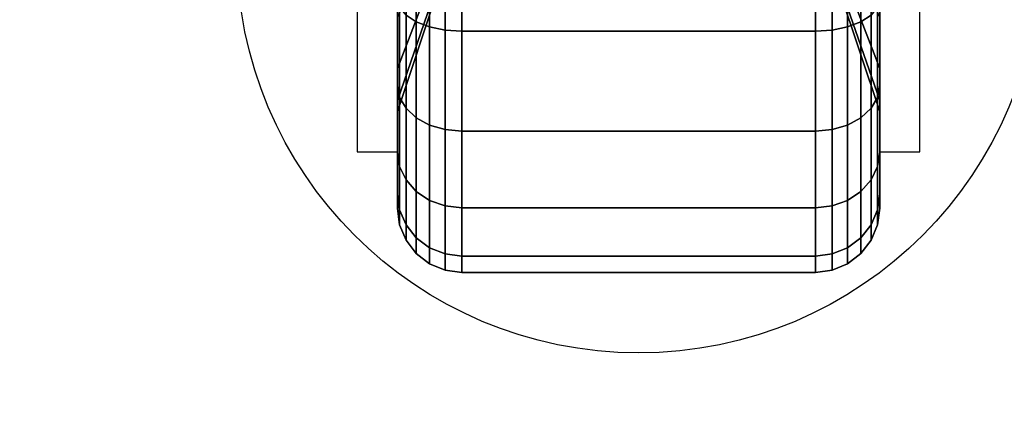
# Model space of a CAD drawing. Extents: x -112 to 112, y -66 to 66.
# Drawn here: x 27 to 30, y 36 to 38 of the extents above; entities that cross this region are included whole.
import ezdxf

# ---------------------------------------------------------------- set-up
doc = ezdxf.new("R2010")
doc.units = 0
for name, color, linetype in [('3D', 254, 'CONTINUOUS'), ('3D-BLACK', 250, 'CONTINUOUS'), ('3D-FLAT', 7, 'CONTINUOUS'), ('3D-NON', 43, 'CONTINUOUS')]:
    doc.layers.add(name, color=color, linetype=linetype)

msp = doc.modelspace()

# ---------------------------------------------------------------- linework, layer by layer
at = {"layer": '3D'}
for points in [[(28.25, 37.625, 1.5), (28.125, 37.625, 1.5), (28.125, 37.125, 3.75), (28.25, 37.125, 3.75)], [(29.75, 37.125, 3.75), (29.875, 37.125, 3.75), (29.875, 37.625, 1.5), (29.75, 37.625, 1.5)]]:
    msp.add_3dface(points, dxfattribs=at)
at = {"layer": '3D-BLACK'}
for points in [[(28.2768, 37.55, 0.2876), (28.3086, 37.5293, 0.2517), (28.3086, 37.8769, 0.1077), (28.2768, 37.8877, 0.1477)], [(28.2768, 37.8877, 2.8523), (28.3086, 37.8769, 2.8923), (28.3086, 37.5293, 2.7483), (28.2768, 37.55, 2.7124)], [(29.6914, 37.5293, 0.2517), (29.7232, 37.55, 0.2876), (29.7232, 37.8877, 0.1477), (29.6914, 37.8769, 0.1077)], [(29.6914, 37.8769, 2.8923), (29.7232, 37.8877, 2.8523), (29.7232, 37.55, 2.7124), (29.6914, 37.5293, 2.7483)], [(28.3086, 37.5293, 0.2517), (28.35, 37.5134, 0.2242), (28.35, 37.8687, 0.077), (28.3086, 37.8769, 0.1077)], [(28.3086, 37.8769, 2.8923), (28.35, 37.8687, 2.923), (28.35, 37.5134, 2.7758), (28.3086, 37.5293, 2.7483)], [(28.35, 37.5134, 0.2242), (28.3982, 37.5034, 0.2069), (28.3982, 37.8635, 0.0577), (28.35, 37.8687, 0.077)], [(28.35, 37.8687, 2.923), (28.3982, 37.8635, 2.9423), (28.3982, 37.5034, 2.7931), (28.35, 37.5134, 2.7758)], [(28.3982, 37.5034, 0.2069), (28.45, 37.5, 0.201), (28.45, 37.8618, 0.0511), (28.3982, 37.8635, 0.0577)], [(28.3982, 37.8635, 2.9423), (28.45, 37.8618, 2.9489), (28.45, 37.5, 2.799), (28.3982, 37.5034, 2.7931)], [(28.45, 37.5, 0.201), (29.55, 37.5, 0.201), (29.55, 37.8618, 0.0511), (28.45, 37.8618, 0.0511)], [(28.45, 37.8618, 2.9489), (29.55, 37.8618, 2.9489), (29.55, 37.5, 2.799), (28.45, 37.5, 2.799)], [(29.55, 37.5, 0.201), (29.6018, 37.5034, 0.2069), (29.6018, 37.8635, 0.0577), (29.55, 37.8618, 0.0511)], [(29.55, 37.8618, 2.9489), (29.6018, 37.8635, 2.9423), (29.6018, 37.5034, 2.7931), (29.55, 37.5, 2.799)], [(29.6018, 37.5034, 0.2069), (29.65, 37.5134, 0.2242), (29.65, 37.8687, 0.077), (29.6018, 37.8635, 0.0577)], [(29.6018, 37.8635, 2.9423), (29.65, 37.8687, 2.923), (29.65, 37.5134, 2.7758), (29.6018, 37.5034, 2.7931)], [(29.65, 37.5134, 0.2242), (29.6914, 37.5293, 0.2517), (29.6914, 37.8769, 0.1077), (29.65, 37.8687, 0.077)], [(29.65, 37.8687, 2.923), (29.6914, 37.8769, 2.8923), (29.6914, 37.5293, 2.7483), (29.65, 37.5134, 2.7758)], [(28.375, 37.7087, 1.1875), (28.25, 37.384, 1), (28.25, 37.5429, 0.7929), (28.375, 37.8081, 1.0581)], [(28.375, 37.8081, 1.9419), (28.25, 37.5429, 2.2071), (28.25, 37.384, 2), (28.375, 37.7087, 1.8125)], [(29.75, 37.384, 1), (29.625, 37.7087, 1.1875), (29.625, 37.8081, 1.0581), (29.75, 37.5429, 0.7929)], [(29.75, 37.5429, 2.2071), (29.625, 37.8081, 1.9419), (29.625, 37.7087, 1.8125), (29.75, 37.384, 2)], [(28.25, 37.5429, 0.7929), (28.25, 37.3308, 0.5808), (28.25, 37.6, 0.3742), (28.25, 37.75, 0.634)], [(28.25, 37.75, 2.366), (28.25, 37.6, 2.6258), (28.25, 37.3308, 2.4192), (28.25, 37.5429, 2.2071)], [(29.75, 37.3308, 0.5808), (29.75, 37.5429, 0.7929), (29.75, 37.75, 0.634), (29.75, 37.6, 0.3742)], [(29.75, 37.6, 2.6258), (29.75, 37.75, 2.366), (29.75, 37.5429, 2.2071), (29.75, 37.3308, 2.4192)], [(28.375, 37.6463, 1.3382), (28.25, 37.2841, 1.2412), (28.25, 37.384, 1), (28.375, 37.7087, 1.1875)], [(28.375, 37.7087, 1.8125), (28.25, 37.384, 2), (28.25, 37.2841, 1.7588), (28.375, 37.6463, 1.6618)], [(29.75, 37.2841, 1.2412), (29.625, 37.6463, 1.3382), (29.625, 37.7087, 1.1875), (29.75, 37.384, 1)], [(29.75, 37.384, 2), (29.625, 37.7087, 1.8125), (29.625, 37.6463, 1.6618), (29.75, 37.2841, 1.7588)], [(28.375, 37.625, 1.5), (28.25, 37.25, 1.5), (28.25, 37.2841, 1.2412), (28.375, 37.6463, 1.3382)], [(28.375, 37.6463, 1.6618), (28.25, 37.2841, 1.7588), (28.25, 37.25, 1.5), (28.375, 37.625, 1.5)], [(29.75, 37.25, 1.5), (29.625, 37.625, 1.5), (29.625, 37.6463, 1.3382), (29.75, 37.2841, 1.2412)], [(29.75, 37.2841, 1.7588), (29.625, 37.6463, 1.6618), (29.625, 37.625, 1.5), (29.75, 37.25, 1.5)], [(28.25, 37.3308, 0.5808), (28.2568, 37.2942, 0.5442), (28.2568, 37.5741, 0.3293), (28.25, 37.6, 0.3742)], [(28.25, 37.6, 2.6258), (28.2568, 37.5741, 2.6707), (28.2568, 37.2942, 2.4558), (28.25, 37.3308, 2.4192)], [(29.7432, 37.2942, 0.5442), (29.75, 37.3308, 0.5808), (29.75, 37.6, 0.3742), (29.7432, 37.5741, 0.3293)], [(29.7432, 37.5741, 2.6707), (29.75, 37.6, 2.6258), (29.75, 37.3308, 2.4192), (29.7432, 37.2942, 2.4558)], [(28.2568, 37.2942, 0.5442), (28.2768, 37.2601, 0.5101), (28.2768, 37.55, 0.2876), (28.2568, 37.5741, 0.3293)], [(28.2568, 37.5741, 2.6707), (28.2768, 37.55, 2.7124), (28.2768, 37.2601, 2.4899), (28.2568, 37.2942, 2.4558)], [(28.2768, 37.2601, 0.5101), (28.3086, 37.2308, 0.4808), (28.3086, 37.5293, 0.2517), (28.2768, 37.55, 0.2876)], [(28.2768, 37.55, 2.7124), (28.3086, 37.5293, 2.7483), (28.3086, 37.2308, 2.5192), (28.2768, 37.2601, 2.4899)], [(29.6914, 37.2308, 0.4808), (29.7232, 37.2601, 0.5101), (29.7232, 37.55, 0.2876), (29.6914, 37.5293, 0.2517)], [(29.6914, 37.5293, 2.7483), (29.7232, 37.55, 2.7124), (29.7232, 37.2601, 2.4899), (29.6914, 37.2308, 2.5192)], [(29.7232, 37.2601, 0.5101), (29.7432, 37.2942, 0.5442), (29.7432, 37.5741, 0.3293), (29.7232, 37.55, 0.2876)], [(29.7232, 37.55, 2.7124), (29.7432, 37.5741, 2.6707), (29.7432, 37.2942, 2.4558), (29.7232, 37.2601, 2.4899)], [(28.25, 37.384, 1), (28.25, 37.1242, 0.85), (28.25, 37.3308, 0.5808), (28.25, 37.5429, 0.7929)], [(28.25, 37.5429, 2.2071), (28.25, 37.3308, 2.4192), (28.25, 37.1242, 2.15), (28.25, 37.384, 2)], [(28.3086, 37.2308, 0.4808), (28.35, 37.2083, 0.4583), (28.35, 37.5134, 0.2242), (28.3086, 37.5293, 0.2517)], [(28.3086, 37.5293, 2.7483), (28.35, 37.5134, 2.7758), (28.35, 37.2083, 2.5417), (28.3086, 37.2308, 2.5192)], [(29.65, 37.2083, 0.4583), (29.6914, 37.2308, 0.4808), (29.6914, 37.5293, 0.2517), (29.65, 37.5134, 0.2242)], [(29.65, 37.5134, 2.7758), (29.6914, 37.5293, 2.7483), (29.6914, 37.2308, 2.5192), (29.65, 37.2083, 2.5417)], [(29.75, 37.1242, 0.85), (29.75, 37.384, 1), (29.75, 37.5429, 0.7929), (29.75, 37.3308, 0.5808)], [(29.75, 37.3308, 2.4192), (29.75, 37.5429, 2.2071), (29.75, 37.384, 2), (29.75, 37.1242, 2.15)], [(28.35, 37.2083, 0.4583), (28.3982, 37.1942, 0.4442), (28.3982, 37.5034, 0.2069), (28.35, 37.5134, 0.2242)], [(28.35, 37.5134, 2.7758), (28.3982, 37.5034, 2.7931), (28.3982, 37.1942, 2.5558), (28.35, 37.2083, 2.5417)], [(28.3982, 37.1942, 0.4442), (28.45, 37.1893, 0.4393), (28.45, 37.5, 0.201), (28.3982, 37.5034, 0.2069)], [(28.3982, 37.5034, 2.7931), (28.45, 37.5, 2.799), (28.45, 37.1893, 2.5607), (28.3982, 37.1942, 2.5558)], [(28.45, 37.1893, 0.4393), (29.55, 37.1893, 0.4393), (29.55, 37.5, 0.201), (28.45, 37.5, 0.201)], [(28.45, 37.5, 2.799), (29.55, 37.5, 2.799), (29.55, 37.1893, 2.5607), (28.45, 37.1893, 2.5607)], [(29.55, 37.1893, 0.4393), (29.6018, 37.1942, 0.4442), (29.6018, 37.5034, 0.2069), (29.55, 37.5, 0.201)], [(29.55, 37.5, 2.799), (29.6018, 37.5034, 2.7931), (29.6018, 37.1942, 2.5558), (29.55, 37.1893, 2.5607)], [(29.6018, 37.1942, 0.4442), (29.65, 37.2083, 0.4583), (29.65, 37.5134, 0.2242), (29.6018, 37.5034, 0.2069)], [(29.6018, 37.5034, 2.7931), (29.65, 37.5134, 2.7758), (29.65, 37.2083, 2.5417), (29.6018, 37.1942, 2.5558)], [(28.25, 37.2841, 1.2412), (28.25, 36.9943, 1.1635), (28.25, 37.1242, 0.85), (28.25, 37.384, 1)], [(28.25, 37.384, 2), (28.25, 37.1242, 2.15), (28.25, 36.9943, 1.8365), (28.25, 37.2841, 1.7588)], [(29.75, 36.9943, 1.1635), (29.75, 37.2841, 1.2412), (29.75, 37.384, 1), (29.75, 37.1242, 0.85)], [(29.75, 37.1242, 2.15), (29.75, 37.384, 2), (29.75, 37.2841, 1.7588), (29.75, 36.9943, 1.8365)], [(28.25, 37.1242, 0.85), (28.2568, 37.0793, 0.8241), (28.2568, 37.2942, 0.5442), (28.25, 37.3308, 0.5808)], [(28.25, 37.3308, 2.4192), (28.2568, 37.2942, 2.4558), (28.2568, 37.0793, 2.1759), (28.25, 37.1242, 2.15)], [(29.7432, 37.0793, 0.8241), (29.75, 37.1242, 0.85), (29.75, 37.3308, 0.5808), (29.7432, 37.2942, 0.5442)], [(29.7432, 37.2942, 2.4558), (29.75, 37.3308, 2.4192), (29.75, 37.1242, 2.15), (29.7432, 37.0793, 2.1759)], [(28.25, 37.25, 1.5), (28.25, 36.95, 1.5), (28.25, 36.9943, 1.1635), (28.25, 37.2841, 1.2412)], [(28.25, 37.2841, 1.7588), (28.25, 36.9943, 1.8365), (28.25, 36.95, 1.5), (28.25, 37.25, 1.5)], [(28.2568, 37.0793, 0.8241), (28.2768, 37.0376, 0.8), (28.2768, 37.2601, 0.5101), (28.2568, 37.2942, 0.5442)], [(28.2568, 37.2942, 2.4558), (28.2768, 37.2601, 2.4899), (28.2768, 37.0376, 2.2), (28.2568, 37.0793, 2.1759)], [(29.7232, 37.0376, 0.8), (29.7432, 37.0793, 0.8241), (29.7432, 37.2942, 0.5442), (29.7232, 37.2601, 0.5101)], [(29.7232, 37.2601, 2.4899), (29.7432, 37.2942, 2.4558), (29.7432, 37.0793, 2.1759), (29.7232, 37.0376, 2.2)], [(29.75, 36.95, 1.5), (29.75, 37.25, 1.5), (29.75, 37.2841, 1.2412), (29.75, 36.9943, 1.1635)], [(29.75, 36.9943, 1.8365), (29.75, 37.2841, 1.7588), (29.75, 37.25, 1.5), (29.75, 36.95, 1.5)], [(28.2768, 37.0376, 0.8), (28.3086, 37.0017, 0.7793), (28.3086, 37.2308, 0.4808), (28.2768, 37.2601, 0.5101)], [(28.2768, 37.2601, 2.4899), (28.3086, 37.2308, 2.5192), (28.3086, 37.0017, 2.2207), (28.2768, 37.0376, 2.2)], [(29.6914, 37.0017, 0.7793), (29.7232, 37.0376, 0.8), (29.7232, 37.2601, 0.5101), (29.6914, 37.2308, 0.4808)], [(29.6914, 37.2308, 2.5192), (29.7232, 37.2601, 2.4899), (29.7232, 37.0376, 2.2), (29.6914, 37.0017, 2.2207)], [(28.3086, 37.0017, 0.7793), (28.35, 36.9742, 0.7634), (28.35, 37.2083, 0.4583), (28.3086, 37.2308, 0.4808)], [(28.3086, 37.2308, 2.5192), (28.35, 37.2083, 2.5417), (28.35, 36.9742, 2.2366), (28.3086, 37.0017, 2.2207)], [(29.65, 36.9742, 0.7634), (29.6914, 37.0017, 0.7793), (29.6914, 37.2308, 0.4808), (29.65, 37.2083, 0.4583)], [(29.65, 37.2083, 2.5417), (29.6914, 37.2308, 2.5192), (29.6914, 37.0017, 2.2207), (29.65, 36.9742, 2.2366)], [(28.35, 36.9742, 0.7634), (28.3982, 36.9569, 0.7534), (28.3982, 37.1942, 0.4442), (28.35, 37.2083, 0.4583)], [(28.35, 37.2083, 2.5417), (28.3982, 37.1942, 2.5558), (28.3982, 36.9569, 2.2466), (28.35, 36.9742, 2.2366)], [(28.3982, 36.9569, 0.7534), (28.45, 36.951, 0.75), (28.45, 37.1893, 0.4393), (28.3982, 37.1942, 0.4442)], [(28.3982, 37.1942, 2.5558), (28.45, 37.1893, 2.5607), (28.45, 36.951, 2.25), (28.3982, 36.9569, 2.2466)], [(28.45, 36.951, 0.75), (29.55, 36.951, 0.75), (29.55, 37.1893, 0.4393), (28.45, 37.1893, 0.4393)], [(28.45, 37.1893, 2.5607), (29.55, 37.1893, 2.5607), (29.55, 36.951, 2.25), (28.45, 36.951, 2.25)], [(29.55, 36.951, 0.75), (29.6018, 36.9569, 0.7534), (29.6018, 37.1942, 0.4442), (29.55, 37.1893, 0.4393)], [(29.55, 37.1893, 2.5607), (29.6018, 37.1942, 2.5558), (29.6018, 36.9569, 2.2466), (29.55, 36.951, 2.25)], [(29.6018, 36.9569, 0.7534), (29.65, 36.9742, 0.7634), (29.65, 37.2083, 0.4583), (29.6018, 37.1942, 0.4442)], [(29.6018, 37.1942, 2.5558), (29.65, 37.2083, 2.5417), (29.65, 36.9742, 2.2366), (29.6018, 36.9569, 2.2466)], [(28.25, 36.9943, 1.1635), (28.2568, 36.9443, 1.1501), (28.2568, 37.0793, 0.8241), (28.25, 37.1242, 0.85)], [(28.25, 37.1242, 2.15), (28.2568, 37.0793, 2.1759), (28.2568, 36.9443, 1.8499), (28.25, 36.9943, 1.8365)], [(29.7432, 36.9443, 1.1501), (29.75, 36.9943, 1.1635), (29.75, 37.1242, 0.85), (29.7432, 37.0793, 0.8241)], [(29.7432, 37.0793, 2.1759), (29.75, 37.1242, 2.15), (29.75, 36.9943, 1.8365), (29.7432, 36.9443, 1.8499)], [(28.2568, 36.9443, 1.1501), (28.2768, 36.8977, 1.1377), (28.2768, 37.0376, 0.8), (28.2568, 37.0793, 0.8241)], [(28.2568, 37.0793, 2.1759), (28.2768, 37.0376, 2.2), (28.2768, 36.8977, 1.8623), (28.2568, 36.9443, 1.8499)], [(29.7232, 36.8977, 1.1377), (29.7432, 36.9443, 1.1501), (29.7432, 37.0793, 0.8241), (29.7232, 37.0376, 0.8)], [(29.7232, 37.0376, 2.2), (29.7432, 37.0793, 2.1759), (29.7432, 36.9443, 1.8499), (29.7232, 36.8977, 1.8623)], [(28.2768, 36.8977, 1.1377), (28.3086, 36.8577, 1.1269), (28.3086, 37.0017, 0.7793), (28.2768, 37.0376, 0.8)], [(28.2768, 37.0376, 2.2), (28.3086, 37.0017, 2.2207), (28.3086, 36.8577, 1.8731), (28.2768, 36.8977, 1.8623)], [(29.6914, 36.8577, 1.1269), (29.7232, 36.8977, 1.1377), (29.7232, 37.0376, 0.8), (29.6914, 37.0017, 0.7793)], [(29.6914, 37.0017, 2.2207), (29.7232, 37.0376, 2.2), (29.7232, 36.8977, 1.8623), (29.6914, 36.8577, 1.8731)], [(28.3086, 36.8577, 1.1269), (28.35, 36.827, 1.1187), (28.35, 36.9742, 0.7634), (28.3086, 37.0017, 0.7793)], [(28.3086, 37.0017, 2.2207), (28.35, 36.9742, 2.2366), (28.35, 36.827, 1.8813), (28.3086, 36.8577, 1.8731)], [(29.65, 36.827, 1.1187), (29.6914, 36.8577, 1.1269), (29.6914, 37.0017, 0.7793), (29.65, 36.9742, 0.7634)], [(29.65, 36.9742, 2.2366), (29.6914, 37.0017, 2.2207), (29.6914, 36.8577, 1.8731), (29.65, 36.827, 1.8813)], [(28.25, 36.95, 1.5), (28.2568, 36.8982, 1.5), (28.2568, 36.9443, 1.1501), (28.25, 36.9943, 1.1635)], [(28.25, 36.9943, 1.8365), (28.2568, 36.9443, 1.8499), (28.2568, 36.8982, 1.5), (28.25, 36.95, 1.5)], [(28.35, 36.827, 1.1187), (28.3982, 36.8077, 1.1135), (28.3982, 36.9569, 0.7534), (28.35, 36.9742, 0.7634)], [(28.35, 36.9742, 2.2366), (28.3982, 36.9569, 2.2466), (28.3982, 36.8077, 1.8865), (28.35, 36.827, 1.8813)], [(29.6018, 36.8077, 1.1135), (29.65, 36.827, 1.1187), (29.65, 36.9742, 0.7634), (29.6018, 36.9569, 0.7534)], [(29.6018, 36.9569, 2.2466), (29.65, 36.9742, 2.2366), (29.65, 36.827, 1.8813), (29.6018, 36.8077, 1.8865)], [(29.7432, 36.8982, 1.5), (29.75, 36.95, 1.5), (29.75, 36.9943, 1.1635), (29.7432, 36.9443, 1.1501)], [(29.7432, 36.9443, 1.8499), (29.75, 36.9943, 1.8365), (29.75, 36.95, 1.5), (29.7432, 36.8982, 1.5)], [(28.2568, 36.8982, 1.5), (28.2768, 36.85, 1.5), (28.2768, 36.8977, 1.1377), (28.2568, 36.9443, 1.1501)], [(28.2568, 36.9443, 1.8499), (28.2768, 36.8977, 1.8623), (28.2768, 36.85, 1.5), (28.2568, 36.8982, 1.5)], [(28.3982, 36.8077, 1.1135), (28.45, 36.8011, 1.1118), (28.45, 36.951, 0.75), (28.3982, 36.9569, 0.7534)], [(28.3982, 36.9569, 2.2466), (28.45, 36.951, 2.25), (28.45, 36.8011, 1.8882), (28.3982, 36.8077, 1.8865)], [(28.45, 36.8011, 1.1118), (29.55, 36.8011, 1.1118), (29.55, 36.951, 0.75), (28.45, 36.951, 0.75)], [(28.45, 36.951, 2.25), (29.55, 36.951, 2.25), (29.55, 36.8011, 1.8882), (28.45, 36.8011, 1.8882)], [(29.55, 36.8011, 1.1118), (29.6018, 36.8077, 1.1135), (29.6018, 36.9569, 0.7534), (29.55, 36.951, 0.75)], [(29.55, 36.951, 2.25), (29.6018, 36.9569, 2.2466), (29.6018, 36.8077, 1.8865), (29.55, 36.8011, 1.8882)], [(29.7232, 36.85, 1.5), (29.7432, 36.8982, 1.5), (29.7432, 36.9443, 1.1501), (29.7232, 36.8977, 1.1377)], [(29.7232, 36.8977, 1.8623), (29.7432, 36.9443, 1.8499), (29.7432, 36.8982, 1.5), (29.7232, 36.85, 1.5)], [(28.2768, 36.85, 1.5), (28.3086, 36.8086, 1.5), (28.3086, 36.8577, 1.1269), (28.2768, 36.8977, 1.1377)], [(28.2768, 36.8977, 1.8623), (28.3086, 36.8577, 1.8731), (28.3086, 36.8086, 1.5), (28.2768, 36.85, 1.5)], [(29.6914, 36.8086, 1.5), (29.7232, 36.85, 1.5), (29.7232, 36.8977, 1.1377), (29.6914, 36.8577, 1.1269)], [(29.6914, 36.8577, 1.8731), (29.7232, 36.8977, 1.8623), (29.7232, 36.85, 1.5), (29.6914, 36.8086, 1.5)], [(28.3086, 36.8086, 1.5), (28.35, 36.7768, 1.5), (28.35, 36.827, 1.1187), (28.3086, 36.8577, 1.1269)], [(28.3086, 36.8577, 1.8731), (28.35, 36.827, 1.8813), (28.35, 36.7768, 1.5), (28.3086, 36.8086, 1.5)], [(29.65, 36.7768, 1.5), (29.6914, 36.8086, 1.5), (29.6914, 36.8577, 1.1269), (29.65, 36.827, 1.1187)], [(29.65, 36.827, 1.8813), (29.6914, 36.8577, 1.8731), (29.6914, 36.8086, 1.5), (29.65, 36.7768, 1.5)], [(28.35, 36.7768, 1.5), (28.3982, 36.7568, 1.5), (28.3982, 36.8077, 1.1135), (28.35, 36.827, 1.1187)], [(28.35, 36.827, 1.8813), (28.3982, 36.8077, 1.8865), (28.3982, 36.7568, 1.5), (28.35, 36.7768, 1.5)], [(29.6018, 36.7568, 1.5), (29.65, 36.7768, 1.5), (29.65, 36.827, 1.1187), (29.6018, 36.8077, 1.1135)], [(29.6018, 36.8077, 1.8865), (29.65, 36.827, 1.8813), (29.65, 36.7768, 1.5), (29.6018, 36.7568, 1.5)], [(28.3982, 36.7568, 1.5), (28.45, 36.75, 1.5), (28.45, 36.8011, 1.1118), (28.3982, 36.8077, 1.1135)], [(28.3982, 36.8077, 1.8865), (28.45, 36.8011, 1.8882), (28.45, 36.75, 1.5), (28.3982, 36.7568, 1.5)], [(28.45, 36.75, 1.5), (29.55, 36.75, 1.5), (29.55, 36.8011, 1.1118), (28.45, 36.8011, 1.1118)], [(28.45, 36.8011, 1.8882), (29.55, 36.8011, 1.8882), (29.55, 36.75, 1.5), (28.45, 36.75, 1.5)], [(29.55, 36.75, 1.5), (29.6018, 36.7568, 1.5), (29.6018, 36.8077, 1.1135), (29.55, 36.8011, 1.1118)], [(29.55, 36.8011, 1.8882), (29.6018, 36.8077, 1.8865), (29.6018, 36.7568, 1.5), (29.55, 36.75, 1.5)]]:
    msp.add_3dface(points, dxfattribs=at)
at = {"layer": '3D-FLAT'}
msp.add_circle((29, 37.75, 4), 1.25, dxfattribs=at)
for points in [[(31.9, 65.5, 23.9), (-39.9, 65.5, 23.9), (-39.9, 34.75, 23.9), (31.9, 34.75, 23.9)], [(31.9, 65.5, 4), (-39.9, 65.5, 4), (-39.9, 34.75, 4), (31.9, 34.75, 4)], [(31, 64.5, 25.5), (-39, 64.5, 25.5), (-39, 33.75, 25.5), (31, 33.75, 25.5)]]:
    msp.add_3dface(points, dxfattribs=at)
at = {"layer": '3D-NON', "invisible_edges": 15}
for points in [[(28.125, 37.3333, 3.75), (28.125, 37.5417, 3.75), (28.125, 37.9375, 0.9587), (28.125, 37.7087, 1.1875)], [(29.875, 37.5417, 3.75), (29.875, 37.3333, 3.75), (29.875, 37.7087, 1.1875), (29.875, 37.9375, 0.9587)], [(28.125, 37.125, 3.75), (28.125, 37.3333, 3.75), (28.125, 37.7087, 1.1875), (28.125, 37.625, 1.5)], [(29.875, 37.3333, 3.75), (29.875, 37.125, 3.75), (29.875, 37.625, 1.5), (29.875, 37.7087, 1.1875)]]:
    msp.add_3dface(points, dxfattribs=at)

doc.saveas('drawing.dxf')
